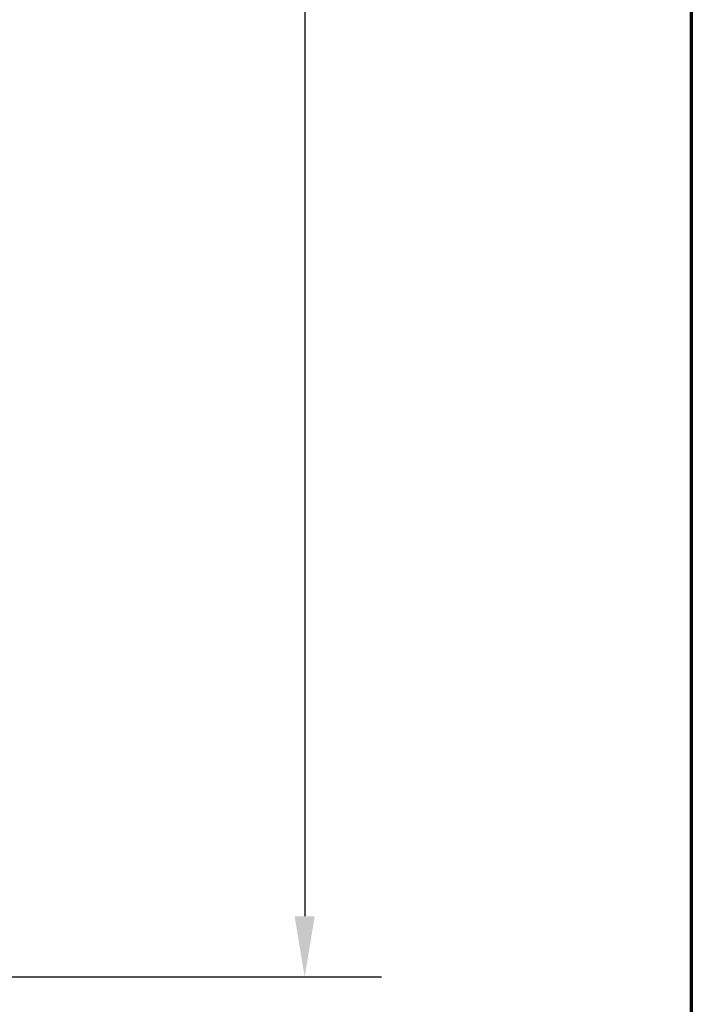
# Model space of a CAD drawing. Units: millimetres. Extents: x 13 to 405, y -584 to 287.
# Drawn here: x 377 to 405, y 51 to 91 of the extents above; entities that cross this region are included whole.
import ezdxf

# ---------------------------------------------------------------- set-up
doc = ezdxf.new("R2010")
doc.units = ezdxf.units.MM
doc.layers.add('Border (ISO)', color=8, linetype='Continuous', lineweight=70)
doc.layers.add('Dimension (ISO)', color=3, linetype='Continuous', lineweight=25)
doc.styles.add('Note Text (ISO)', font='tahoma.ttf')
doc.dimstyles.new('Default (ISO)', dxfattribs={"dimtxt": 3.5, "dimasz": 2.5, "dimexe": 3.175, "dimexo": 0, "dimgap": 0.762, "dimtad": 1, "dimrnd": 1e-08, "dimtxsty": 'Note Text (ISO)', "dimcen": 0.09, "dimdle": 10, "dimclrd": 256, "dimclre": 256, "dimclrt": 256, "dimazin": 2, "dimtfac": 1.001485705375671, "dimtmove": 0, "dimatfit": 3, "dimfxl": 1, "dimtolj": 1, "dimtzin": 0, "dimlwd": -1, "dimlwe": -1, "dimarcsym": 0})

# ---------------------------------------------------------------- blocks, each defined once
blk = doc.blocks.new('Borders LEIAB A4 Border')
at = {"layer": 'Border (ISO)'}
blk.add_line((200, 287), (200, 10), dxfattribs=at)
blk = doc.blocks.new('*D21')
at = {"layer": 'Defpoints', "color": 0, "transparency": 16777216}
for p in [(374.5405982901183, 152.2612139049933), (372.3405982901185, 51.76121390499313), (389.0397673766075, 51.76121390499313)]:
    blk.add_point(p, dxfattribs=at)
at = {"layer": 'Dimension (ISO)', "transparency": 16777216}
for p, q in [((374.5405982901183, 152.2612139049933), (392.2147673766075, 152.2612139049933)), ((389.0397673766075, 149.7612139049933), (389.0397673766075, 54.26121390499313)), ((372.3405982901185, 51.76121390499313), (392.2147673766075, 51.76121390499313))]:
    blk.add_line(p, q, dxfattribs=at)
for points in [[(388.6231007099408, 149.7612139049933), (389.4564340432742, 149.7612139049933), (389.0397673766075, 152.2612139049933)], [(388.6231007099408, 54.26121390499313), (389.4564340432742, 54.26121390499313), (389.0397673766075, 51.76121390499313)]]:
    blk.add_solid(points, dxfattribs=at)
at = {"layer": 'Dimension (ISO)', "transparency": 16777216, "insert": (384.6343825545792, 98.43246978142031), "char_height": 3.5, "attachment_point": 1, "rotation": 90, "style": 'Note Text (ISO)'}
blk.add_mtext('\\A1;100', dxfattribs=at)

msp = doc.modelspace()

# ---------------------------------------------------------------- block references
msp.add_blockref('Borders LEIAB A4 Border', (205, 0))

# ---------------------------------------------------------------- dimensions: what is measured, and where the dimension line sits
at = {"layer": 'Dimension (ISO)'}
dim = msp.add_linear_dim(base=(389.0397673766075, 51.76121390499313), p1=(374.5405982901182, 152.2612139049932), p2=(372.3405982901184, 51.7612139049931), angle=90, dimstyle='Default (ISO)', override={"dimgap": 0.762, "dimdec": 2, "dimlfac": 0.9950248756218891, "dimtol": 0, "dimlim": 0, "dimtp": 0, "dimtm": -0, "dimtdec": 2, "dimtofl": 0, "dimatfit": 1}, dxfattribs=at)
dim.commit()
dim.dimension.update_dxf_attribs({"geometry": '*D21', "text_midpoint": (389.0397673766074, 102.0112139049932), "dimtype": 160})

doc.saveas('drawing.dxf')
